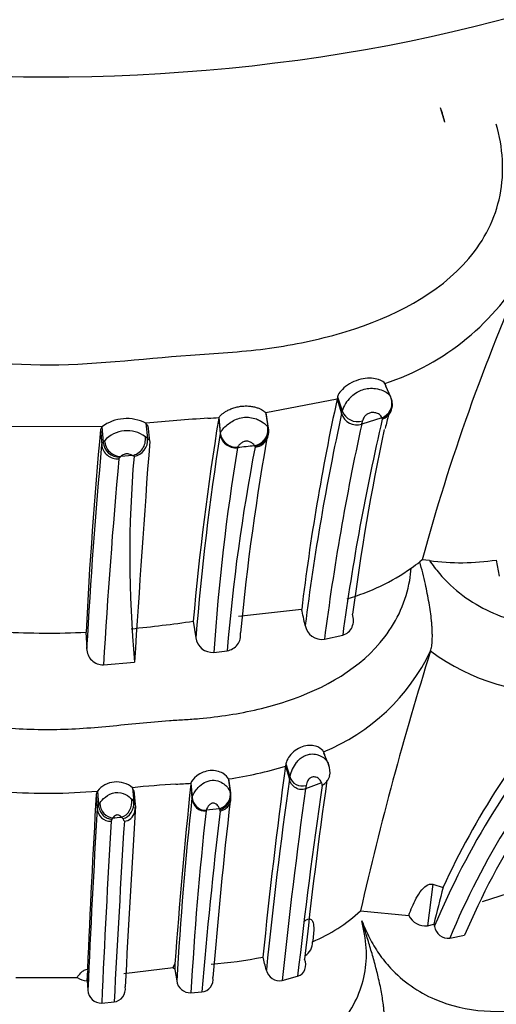
# Model space of a CAD drawing. Units: millimetres. Extents: x 0 to 1478, y 0 to 1758.
# Drawn here: x 364 to 376, y 427 to 452 of the extents above; entities that cross this region are included whole.
import ezdxf
from ezdxf import colors
from ezdxf.entities.mleader import LeaderData, LeaderLine
from ezdxf.math import Vec2, Vec3

# ---------------------------------------------------------------- set-up
doc = ezdxf.new("R2010")
doc.units = ezdxf.units.MM
doc.layers.add('DV5_Défaut', color=7, linetype='Continuous')
doc.layers.add('Défaut', color=7, linetype='Continuous')

# ---------------------------------------------------------------- blocks, each defined once
blk = doc.blocks.new('_DOT')
at = {"color": 0}
blk.add_line((0, 0), (-1, 0), dxfattribs=at)
at = {"color": 0, "const_width": 0.333}
blk.add_lwpolyline([(-0.1665, 0, 1), (0.1665, 0, 1)], format="xyb", close=True, dxfattribs=at)
blk = doc.blocks.new('SE4')
at = {"layer": 'DV5_Défaut', "color": 7, "linetype": 'Continuous'}
for p, q in [((374.859, 449.406), (374.749, 449.766)), ((373.341, 442.802), (373.369, 442.74)), ((373.375, 442.726), (373.342, 442.8)), ((373.493, 442.462), (373.369, 442.74)), ((372.137, 442.411), (370.336, 442.059)), ((372.147, 442.463), (372.137, 442.411)), ((372.137, 442.411), (372.251, 442.043)), ((372.147, 442.463), (372.266, 442.11)), ((369.147, 441.925), (369.153, 441.942)), ((369.147, 441.924), (369.18, 441.539)), ((369.153, 441.942), (369.187, 441.556)), ((370.336, 442.059), (370.397, 441.677)), ((370.336, 442.059), (370.341, 442.037)), ((370.407, 441.657), (370.345, 442.038)), ((373.27, 441.94), (372.759, 441.774)), ((373.276, 441.922), (373.27, 441.94)), ((366.2, 441.707), (363.291, 441.717)), ((366.2, 441.707), (366.163, 441.645)), ((366.2, 441.707), (366.229, 441.321)), ((367.354, 441.735), (367.309, 441.799)), ((367.309, 441.799), (367.351, 441.411)), ((367.405, 441.346), (367.362, 441.736)), ((370.404, 441.653), (370.407, 441.637)), ((366.163, 441.645), (366.192, 441.259)), ((369.625, 441.192), (369.621, 441.18)), ((366.676, 440.959), (366.654, 440.941)), ((366.968, 440.984), (366.676, 440.959)), ((374.286, 438.351), (374.228, 438.296)), ((374.467, 438.327), (374.286, 438.351)), ((376.157, 438.343), (376.234, 437.937)), ((369.649, 436.928), (371.239, 437.097)), ((368.506, 436.795), (368.57, 436.379)), ((365.793, 436.52), (365.813, 436.103)), ((371.818, 436.34), (372.278, 436.446)), ((369.027, 436.01), (369.362, 436.051)), ((374.5, 436.047), (374.5, 436.048)), ((366.24, 435.697), (367.022, 435.761)), ((371.793, 433.495), (371.82, 433.428)), ((371.915, 433.201), (371.805, 433.465)), ((370.842, 433.189), (370.835, 433.136)), ((370.842, 433.189), (370.941, 432.87)), ((371.911, 433.21), (371.914, 433.202)), ((371.937, 433.132), (371.912, 433.207)), ((371.915, 433.2), (371.923, 433.176)), ((370.835, 433.136), (370.931, 432.801)), ((368.446, 432.702), (368.441, 432.678)), ((368.446, 432.702), (368.476, 432.35)), ((369.392, 432.81), (369.445, 432.462)), ((369.453, 432.433), (369.399, 432.782)), ((370.931, 432.801), (370.941, 432.87)), ((371.746, 432.711), (371.341, 432.558)), ((366.086, 432.506), (366.054, 432.42)), ((366.086, 432.506), (366.112, 432.153)), ((366.969, 432.589), (367.003, 432.234)), ((366.998, 432.519), (366.969, 432.589)), ((367.045, 432.165), (367.01, 432.521)), ((368.441, 432.678), (368.471, 432.327)), ((369.434, 432.494), (369.445, 432.462)), ((369.445, 432.462), (369.449, 432.434)), ((371.355, 432.647), (371.341, 432.558)), ((371.762, 432.649), (371.758, 432.681)), ((366.054, 432.42), (366.08, 432.068)), ((366.112, 432.153), (366.142, 432.201)), ((366.954, 432.297), (367.003, 432.234)), ((367.003, 432.234), (367.033, 432.165)), ((368.471, 432.327), (368.476, 432.35)), ((366.08, 432.068), (366.112, 432.153)), ((367.031, 431.969), (367.048, 432.149)), ((367.033, 432.165), (367.041, 432.147)), ((368.832, 432.02), (368.827, 432.002)), ((369.169, 432.059), (368.832, 432.02)), ((369.184, 431.997), (369.179, 432.033)), ((366.448, 431.793), (366.429, 431.742)), ((366.472, 431.825), (366.448, 431.793)), ((366.734, 431.806), (366.696, 431.846)), ((366.764, 431.741), (366.735, 431.807)), ((374.552, 430.149), (374.42, 429.101)), ((374.552, 430.149), (374.815, 430.066)), ((375.805, 429.71), (376.463, 429.926)), ((372.728, 429.48), (373.95, 429.362)), ((374.42, 429.101), (374.58, 429.138)), ((374.58, 429.138), (374.593, 429.082)), ((374.981, 428.785), (375.355, 428.859)), ((365.83, 427.969), (365.817, 427.711)), ((365.83, 427.969), (365.828, 427.712)), ((365.83, 428.004), (365.829, 427.979)), ((366.749, 427.89), (367.994, 428.046)), ((367.994, 428.046), (368.042, 428.137)), ((368.042, 428.137), (368.043, 427.999)), ((368.043, 427.999), (368.086, 427.711)), ((364.02, 427.795), (365.573, 427.793)), ((370.752, 427.715), (371.14, 427.823)), ((365.817, 427.711), (365.828, 427.712)), ((365.828, 427.712), (365.844, 427.47)), ((368.446, 427.407), (368.72, 427.428)), ((366.193, 427.147), (366.505, 427.175))]:
    blk.add_line(p, q, dxfattribs=at)
for centre, radius, start, end in [((372.332, 448.83), 2.592, 12.8392, 21.1727), ((371.382, 448.816), 6.325, 288.0457, 331.0138), ((424.728, 424.595), 52.284, 156.1341, 164.7466), ((428.284, 430.216), 57.455, 167.74548, 173.12112), ((373.051, 441.864), 0.823, 134.2843, 162.6468), ((373.131, 442.293), 0.398, 291.4253, 20.8409), ((373.152, 442.262), 0.381, 336.2619, 346.0865), ((373.108, 442.274), 0.427, 345.4977, 2.8255), ((366.827, 440.878), 1.04, 62.3781, 127.0923), ((371.079, 404.768), 37.222, 93.3939, 95.8122), ((437.306, 430.807), 69.06, 170.73569, 175.02521), ((367.487, 466.866), 24.979, 273.1856, 273.8236), ((431.861, 429.035), 61.013, 167.69052, 172.79098), ((371.603, 442.228), 0.674, 344.0688, 349.8946), ((372.641, 442.166), 0.41, 197.5037, 286.6769), ((372.655, 442.255), 0.415, 200.4818, 287.4371), ((430.576, 428.572), 58.827, 166.90209, 172.30761), ((373.257, 441.91), 0.0232, 342.8556, 32.4902), ((373.152, 442.262), 0.381, 289.4198, 336.2619), ((376.85, 440.973), 3.565, 162.9577, 168.72), ((369.998, 441.617), 0.404, 278.5322, 8.6055), ((370.358, 441.647), 0.0492, 10.9292, 37.4946), ((370.358, 441.647), 0.0492, 348.4331, 10.9292), ((433.867, 428.393), 62.556, 167.64885, 172.70123), ((372.02, 441.998), 0.772, 343.1455, 349.6395), ((490.797, 430.164), 125.162, 174.73683, 177.08915), ((366.834, 440.841), 0.77, 53.2723, 137.8164), ((366.936, 441.37), 0.417, 279.9456, 5.666), ((367.062, 441.12), 0.411, 45.2113, 55.4521), ((439.783, 430.567), 71.45, 171.1666, 175.33446), ((369.239, 441.528), 0.0594, 151.3471, 169.2934), ((369.58, 441.579), 0.401, 185.7756, 275.9214), ((369.588, 441.596), 0.403, 185.6078, 275.4198), ((431.466, 430.574), 62.054, 169.72988, 174.5187), ((370.024, 441.578), 0.387, 276.0423, 8.7859), ((430.879, 429.35), 58.848, 167.94147, 172.55753), ((510.517, 428.06), 144.928, 174.77455, 176.81853), ((366.585, 441.296), 0.395, 185.4109, 276.0376), ((366.644, 441.357), 0.416, 184.9495, 271.4699), ((879.741, 403.364), 513.742, 175.76107, 176.3843), ((422.509, 432.482), 53.598, 170.6606, 176.2262), ((416.432, 432.241), 47.223, 169.0725, 175.372), ((367.983, 459.952), 18.83, 275.0077, 276.2958), ((370.036, 441.199), 0.029, 347.9549, 40.2717), ((523.487, 426.641), 157.508, 174.80454, 176.70387), ((396.506, 438.44), 29.605, 175.1171, 185.1882), ((366.897, 440.82), 0.179, 51.5991, 66.898), ((325.053, 506.332), 83.947, 305.67572, 305.85803), ((375.255, 444.277), 6.002, 262.4527, 278.6461), ((370.85, 442.675), 5.529, 286.181, 304.8742), ((355.816, 433.523), 15.834, 11.5436, 13.0457), ((362.425, 480.214), 43.842, 275.9061, 277.9733), ((371.755, 436.767), 0.432, 190.0296, 278.3541), ((364.821, 456.824), 20.328, 266.8232, 272.7488), ((369.305, 436.442), 0.395, 278.2752, 8.5827), ((368.989, 436.431), 0.423, 187.1155, 275.09), ((366.226, 436.11), 0.414, 180.9877, 271.885), ((369.849, 438.269), 5.154, 292.1509, 334.4718), ((454.693, 410.887), 84.047, 162.58155, 167.21978), ((377.683, 440.304), 5.316, 233.217, 273.7002), ((393.035, 421.746), 20.031, 138.8064, 155.4381), ((393.455, 421.192), 20.446, 139.0164, 157.3008), ((393.668, 420.985), 20.25, 139.0474, 157.3448), ((393.925, 420.943), 20.187, 138.3007, 156.912), ((371.769, 432.699), 0.845, 141.7259, 168.3072), ((367.866, 442.926), 10.231, 278.5775, 286.8724), ((502.207, 415.15), 132.598, 172.20447, 174.30438), ((371.436, 432.985), 0.523, 348.7195, 21.1753), ((366.568, 432.114), 0.621, 49.8046, 140.9097), ((367.167, 449.436), 16.782, 273.0797, 274.371), ((503.104, 414.416), 133.445, 172.0809, 174.16423), ((371.255, 432.957), 0.326, 195.5102, 287.898), ((504.199, 414.014), 133.642, 171.92882, 173.88236), ((372.933, 433.129), 1.258, 199.4109, 200.753), ((371.6, 432.972), 0.361, 296.6348, 345.7131), ((364.825, 446.931), 14.481, 265.7749, 274.9946), ((369.329, 410.229), 22.484, 93.2143, 96.0261), ((515.854, 417.399), 148.202, 174.08225, 175.84507), ((369.065, 432.421), 0.377, 286.0728, 11.1082), ((369.078, 432.392), 0.373, 285.5947, 10.815), ((504.705, 413.887), 134.665, 172.0302, 174.10622), ((504.057, 413.164), 133.722, 171.62151, 173.70634), ((631.11, 416.918), 265.509, 176.65288, 177.60709), ((467.266, 421.754), 99.359, 173.89122, 176.56275), ((368.82, 432.364), 0.344, 182.2582, 271.9674), ((518.814, 415.414), 150.324, 173.56986, 175.27574), ((369.114, 432.336), 0.346, 281.6935, 341.0582), ((368.932, 432.363), 0.525, 344.4701, 8.1544), ((369.114, 432.336), 0.346, 341.0582, 347.2218), ((697.463, 412.776), 331.945, 176.66811, 177.46291), ((366.413, 432.075), 0.333, 181.1124, 272.8447), ((712.793, 409.987), 346.453, 176.33552, 177.09365), ((452.108, 422.772), 83.79, 173.67593, 176.82924), ((501.068, 416.308), 132.814, 173.2162, 175.19746), ((370.256, 432.43), 1.149, 198.8477, 200.2499), ((780.776, 408.149), 415.019, 176.74097, 177.37629), ((362.687, 472.901), 41.25, 275.264, 275.5769), ((935.702, 397.137), 569.989, 176.51953, 176.97924), ((408.22, 421.104), 34.587, 164.9718, 166.5675), ((369.985, 432.396), 4.004, 292.5026, 313.2439), ((374.363, 429.552), 0.455, 204.6985, 277.2612), ((371.129, 428.679), 0.389, 300.7893, 2.6394), ((368.198, 438.458), 10.356, 274.2164, 281.5059), ((357.553, 424.799), 13.187, 13.9802, 15.4421), ((368.326, 428.344), 0.446, 222.0272, 230.7473), ((370.69, 428.058), 0.348, 192.1692, 280.2556), ((365.808, 428.09), 0.379, 231.7483, 271.4522), ((368.69, 427.742), 0.315, 275.5836, 9.7495), ((366.179, 427.482), 0.336, 182.06, 272.3296), ((366.46, 427.502), 0.33, 277.8375, 8.9498), ((368.429, 427.752), 0.345, 186.8064, 272.8205)]:
    blk.add_arc(centre, radius, start, end, dxfattribs=at)
for centre, major_axis, ratio, start_param, end_param in [((364.843, 466.343), (27.349, 0), 0.57735, 2.268545, 6.283185), ((373.125, 442.304), (0.357, 0.18), 0.980251, 4.624955, 6.243553), ((369.995, 441.623), (-0.317, -0.243), 0.971097, 1.063194, 2.671081), ((366.928, 441.372), (0.161, 0.366), 0.911884, 3.696, 5.311918), ((369.584, 441.583), (0.353, -0.189), 0.968195, 3.706328, 5.298236), ((366.64, 441.348), (-0.23, 0.327), 0.913184, 0.974667, 2.580385), ((366.441, 432.18), (-0.115, 0.342), 0.809316, 1.243551, 2.848895), ((366.663, 432.201), (0.087, 0.357), 0.78926, 3.55285, 5.169946), ((366.701, 432.161), (0.089, 0.354), 0.819524, 3.548701, 5.121241), ((368.79, 432.356), (-0.021, 0.356), 0.89635, 1.599263, 3.192325), ((366.73, 432.094), (0.014, -0.355), 0.900371, 0.060706, 1.195179), ((366.73, 432.094), (0.014, -0.355), 0.900371, 1.195179, 1.635315), ((364.843, 424.511), (-22, 0), 0.57735, 0, 3.549955)]:
    blk.add_ellipse(centre, major_axis=major_axis, ratio=ratio, start_param=start_param, end_param=end_param, dxfattribs=at)
for points, knots in [([(353.529, 449.357), (353.363, 448.763), (353.327, 448.141), (353.571, 446.973), (353.855, 446.425), (355.033, 445.057), (356.186, 444.496), (357.969, 443.95), (358.587, 443.817), (359.828, 443.626), (360.457, 443.578), (362.348, 443.437), (363.611, 443.271), (366.141, 443.28), (367.405, 443.455), (369.299, 443.579), (369.931, 443.621), (371.169, 443.806), (371.774, 443.936), (373.543, 444.48), (374.692, 445.051), (375.854, 446.424), (376.134, 446.967), (376.37, 448.152), (376.325, 448.765), (376.158, 449.358)], [0, 0, 0, 0, 0.0625, 0.0625, 0.125, 0.125, 0.25, 0.25, 0.3125, 0.3125, 0.375, 0.375, 0.5, 0.5, 0.625, 0.625, 0.6875, 0.6875, 0.75, 0.75, 0.875, 0.875, 0.9375, 0.9375, 1, 1, 1, 1]), ([(374.467, 438.327), (374.549, 438.217), (374.955, 437.676), (375.953, 436.941), (377.437, 436.596), (378.864, 436.664), (379.975, 436.942), (380.708, 437.215), (381.114, 437.39), (381.512, 437.576), (382.015, 437.784), (382.61, 438.029), (383.188, 438.289), (383.738, 438.583), (384.257, 438.916), (384.748, 439.279), (385.221, 439.653), (385.573, 439.924), (385.811, 440.093), (385.968, 440.205), (386.237, 440.408), (386.742, 440.843), (387.614, 441.846), (388.098, 443.191), (387.962, 444.293), (387.931, 444.457)], [0, 0, 0, 0, 0.0196429, 0.0971104, 0.1720288, 0.2455098, 0.3187682, 0.3553164, 0.3735859, 0.3918654, 0.4284196, 0.4649952, 0.5014939, 0.5378323, 0.5741285, 0.6105002, 0.6469491, 0.6834072, 0.6925215, 0.7016356, 0.7198603, 0.756294, 0.8284183, 0.9746445, 1, 1, 1, 1]), ([(373.341, 442.802), (373.327, 442.83), (373.273, 442.874), (373.085, 442.934), (372.943, 442.95), (372.642, 442.896), (372.477, 442.824), (372.23, 442.634), (372.158, 442.523), (372.147, 442.463)], [0, 0, 0, 0, 0.25, 0.25, 0.5, 0.5, 0.75, 0.75, 1, 1, 1, 1]), ([(372.477, 442.453), (372.477, 442.453), (372.477, 442.453), (372.477, 442.453), (372.481, 442.457), (372.485, 442.462), (372.49, 442.466), (372.494, 442.47), (372.498, 442.474), (372.502, 442.478), (372.544, 442.516), (372.591, 442.551), (372.641, 442.581), (372.686, 442.607), (372.733, 442.629), (372.781, 442.645), (372.833, 442.664), (372.888, 442.675), (372.94, 442.68), (372.999, 442.686), (373.057, 442.684), (373.109, 442.676), (373.179, 442.667), (373.242, 442.648), (373.294, 442.626), (373.359, 442.598), (373.406, 442.564), (373.439, 442.534), (373.463, 442.511), (373.48, 442.489), (373.489, 442.47)], [0, 0, 0, 0, 0.000038, 0.000038, 0.000038, 0.011913, 0.011913, 0.011913, 0.023367, 0.023367, 0.023367, 0.134774, 0.134774, 0.134774, 0.232239, 0.232239, 0.232239, 0.34027, 0.34027, 0.34027, 0.463227, 0.463227, 0.463227, 0.630092, 0.630092, 0.630092, 0.841219, 0.841219, 0.841219, 1, 1, 1, 1]), ([(369.153, 441.942), (369.166, 441.963), (369.187, 441.994), (369.262, 442.056), (369.335, 442.105), (369.411, 442.144), (369.479, 442.171), (369.532, 442.189), (369.587, 442.205), (369.643, 442.218), (369.7, 442.227), (369.776, 442.235), (369.871, 442.237), (369.978, 442.227), (370.075, 442.206), (370.159, 442.178), (370.228, 442.146), (370.299, 442.102), (370.321, 442.076), (370.336, 442.059)], [0, 0, 0, 0, 0.124575, 0.186694, 0.249228, 0.311523, 0.343006, 0.374298, 0.405545, 0.43703, 0.468329, 0.499561, 0.562273, 0.624759, 0.687324, 0.749969, 0.812393, 0.875105, 1, 1, 1, 1]), ([(369.187, 441.556), (369.198, 441.58), (369.221, 441.614), (369.258, 441.657), (369.285, 441.687), (369.319, 441.722), (369.363, 441.759), (369.398, 441.788), (369.441, 441.819), (369.489, 441.847), (369.532, 441.872), (369.58, 441.895), (369.631, 441.912), (369.684, 441.931), (369.741, 441.944), (369.797, 441.949), (369.844, 441.953), (369.891, 441.952), (369.936, 441.946), (369.995, 441.939), (370.051, 441.924), (370.1, 441.907), (370.137, 441.893), (370.171, 441.877), (370.201, 441.86), (370.257, 441.83), (370.299, 441.796), (370.329, 441.767), (370.35, 441.747), (370.367, 441.728), (370.378, 441.712), (370.381, 441.708), (370.383, 441.704), (370.386, 441.701)], [0, 0, 0, 0, 0.157733, 0.157733, 0.157733, 0.26685, 0.26685, 0.26685, 0.355822, 0.355822, 0.355822, 0.436096, 0.436096, 0.436096, 0.519968, 0.519968, 0.519968, 0.590254, 0.590254, 0.590254, 0.683702, 0.683702, 0.683702, 0.754889, 0.754889, 0.754889, 0.887462, 0.887462, 0.887462, 0.978957, 0.978957, 0.978957, 1, 1, 1, 1]), ([(373.27, 441.94), (373.265, 441.954), (373.256, 441.971), (373.239, 441.989), (373.222, 442.009), (373.196, 442.03), (373.156, 442.046), (373.131, 442.056), (373.101, 442.065), (373.064, 442.068), (373.045, 442.07), (373.024, 442.07), (373, 442.067), (372.986, 442.065), (372.97, 442.061), (372.955, 442.056), (372.941, 442.051), (372.928, 442.046), (372.915, 442.039), (372.903, 442.033), (372.891, 442.025), (372.88, 442.017), (372.879, 442.016), (372.877, 442.015), (372.876, 442.014), (372.864, 442.004), (372.855, 441.994), (372.846, 441.985), (372.836, 441.973), (372.827, 441.961), (372.82, 441.949), (372.797, 441.914), (372.784, 441.884), (372.779, 441.859)], [0, 0, 0, 0, 0.195646, 0.195646, 0.195646, 0.41103, 0.41103, 0.41103, 0.543028, 0.543028, 0.543028, 0.610026, 0.610026, 0.610026, 0.65146, 0.65146, 0.65146, 0.687164, 0.687164, 0.687164, 0.723199, 0.723199, 0.723199, 0.728451, 0.728451, 0.728451, 0.772111, 0.772111, 0.772111, 0.827903, 0.827903, 0.827903, 1, 1, 1, 1]), ([(370.386, 441.701), (370.391, 441.693), (370.394, 441.685), (370.397, 441.677), (370.397, 441.677), (370.397, 441.677), (370.397, 441.677)], [0, 0, 0, 0, 0.999379, 0.999379, 0.999379, 1, 1, 1, 1]), ([(366.192, 441.259), (366.192, 441.259), (366.192, 441.259), (366.192, 441.259), (366.192, 441.261), (366.192, 441.262), (366.192, 441.263), (366.193, 441.27), (366.194, 441.276), (366.197, 441.282), (366.2, 441.288), (366.204, 441.295), (366.209, 441.301), (366.215, 441.308), (366.221, 441.314), (366.229, 441.321), (366.229, 441.321), (366.229, 441.321), (366.229, 441.321)], [0, 0, 0, 0, 0.000221, 0.000221, 0.000221, 0.070437, 0.070437, 0.070437, 0.373152, 0.373152, 0.373152, 0.681045, 0.681045, 0.681045, 0.999779, 0.999779, 0.999779, 1, 1, 1, 1]), ([(366.229, 441.321), (366.229, 441.321), (366.229, 441.321), (366.229, 441.321), (366.239, 441.332), (366.25, 441.345), (366.264, 441.358)], [0, 0, 0, 0, 0.000472, 0.000472, 0.000472, 1, 1, 1, 1]), ([(370.048, 441.236), (370.046, 441.238), (370.045, 441.241), (370.043, 441.243), (370.036, 441.254), (370.026, 441.266), (370.013, 441.279), (369.997, 441.293), (369.977, 441.309), (369.947, 441.323), (369.935, 441.328), (369.922, 441.333), (369.906, 441.337), (369.891, 441.341), (369.874, 441.345), (369.855, 441.346), (369.848, 441.346), (369.84, 441.347), (369.832, 441.346), (369.825, 441.345), (369.818, 441.344), (369.811, 441.342), (369.809, 441.342), (369.807, 441.341), (369.805, 441.341), (369.792, 441.337), (369.781, 441.333), (369.77, 441.329), (369.754, 441.321), (369.741, 441.314), (369.729, 441.306), (369.707, 441.29), (369.69, 441.275), (369.676, 441.261), (369.651, 441.234), (369.636, 441.212), (369.626, 441.194)], [0, 0, 0, 0, 0.037275, 0.037275, 0.037275, 0.188943, 0.188943, 0.188943, 0.360588, 0.360588, 0.360588, 0.42631, 0.42631, 0.42631, 0.489868, 0.489868, 0.489868, 0.513877, 0.513877, 0.513877, 0.534239, 0.534239, 0.534239, 0.540346, 0.540346, 0.540346, 0.579973, 0.579973, 0.579973, 0.641598, 0.641598, 0.641598, 0.764939, 0.764939, 0.764939, 1, 1, 1, 1]), ([(370.058, 441.218), (370.057, 441.219), (370.057, 441.22), (370.056, 441.222), (370.054, 441.227), (370.051, 441.231), (370.048, 441.236)], [0, 0, 0, 0, 0.222549, 0.222549, 0.222549, 1, 1, 1, 1]), ([(366.654, 440.941), (366.653, 440.939), (366.65, 440.937), (366.648, 440.936), (366.644, 440.932), (366.64, 440.928), (366.637, 440.924), (366.634, 440.92), (366.631, 440.916), (366.629, 440.912), (366.628, 440.909), (366.627, 440.906), (366.626, 440.904)], [0, 0, 0, 0, 0.138117, 0.138117, 0.138117, 0.44748, 0.44748, 0.44748, 0.756597, 0.756597, 0.756597, 1, 1, 1, 1]), ([(366.968, 440.984), (366.958, 440.989), (366.947, 440.995), (366.935, 441), (366.919, 441.007), (366.901, 441.014), (366.877, 441.019), (366.867, 441.022), (366.855, 441.024), (366.842, 441.025), (366.836, 441.026), (366.829, 441.026), (366.823, 441.026), (366.819, 441.026), (366.814, 441.026), (366.81, 441.025), (366.81, 441.025), (366.809, 441.025), (366.809, 441.025), (366.802, 441.024), (366.795, 441.023), (366.789, 441.021), (366.778, 441.018), (366.768, 441.015), (366.759, 441.011), (366.743, 441.004), (366.73, 440.997), (366.719, 440.99), (366.701, 440.979), (366.687, 440.969), (366.676, 440.959)], [0, 0, 0, 0, 0.168847, 0.168847, 0.168847, 0.371739, 0.371739, 0.371739, 0.458848, 0.458848, 0.458848, 0.499245, 0.499245, 0.499245, 0.522492, 0.522492, 0.522492, 0.525532, 0.525532, 0.525532, 0.565156, 0.565156, 0.565156, 0.637221, 0.637221, 0.637221, 0.776689, 0.776689, 0.776689, 1, 1, 1, 1]), ([(355.678, 438.217), (355.691, 438.086), (355.759, 437.434), (356.269, 436.341), (357.459, 435.354), (358.85, 434.745), (360.081, 434.461), (360.957, 434.349), (361.397, 434.311), (361.649, 434.294), (362.028, 434.269), (362.595, 434.213), (363.351, 434.134), (364.109, 434.074), (364.87, 434.053), (365.63, 434.08), (366.389, 434.144), (367.145, 434.224), (367.713, 434.276), (368.092, 434.298), (368.345, 434.312), (368.785, 434.345), (369.658, 434.45), (371.362, 434.838), (373.23, 435.882), (373.929, 437.41), (373.999, 438.035), (374.011, 438.139)], [0, 0, 0, 0, 0.018254, 0.090592, 0.160604, 0.229577, 0.298193, 0.332342, 0.349417, 0.357961, 0.366505, 0.400671, 0.434862, 0.469012, 0.503068, 0.537148, 0.571345, 0.605559, 0.639757, 0.648308, 0.65686, 0.673963, 0.708118, 0.776001, 0.913138, 0.985447, 1, 1, 1, 1]), ([(374.5, 436.048), (374.505, 436.066), (374.515, 436.102), (374.526, 436.167), (374.535, 436.239), (374.54, 436.319), (374.543, 436.407), (374.542, 436.501), (374.538, 436.601), (374.531, 436.706), (374.512, 436.922), (374.463, 437.264), (374.382, 437.67), (374.301, 438.016), (374.252, 438.203), (374.228, 438.296)], [0, 0, 0, 0, 0.038875, 0.079125, 0.120717, 0.163589, 0.20766, 0.252839, 0.29903, 0.346142, 0.394091, 0.57957, 0.771054, 0.886145, 1, 1, 1, 1]), ([(372.278, 436.446), (372.384, 436.473), (372.471, 436.551), (372.56, 436.749), (372.563, 436.866), (372.527, 436.972)], [0, 0, 0, 0, 0.5, 0.5, 1, 1, 1, 1]), ([(372.763, 429.227), (372.823, 429.081), (372.941, 428.793), (373.186, 428.391), (373.665, 427.786), (374.947, 426.902), (376.739, 426.877), (378.083, 427.222), (378.725, 427.463), (379.08, 427.616), (379.429, 427.779), (379.869, 427.962), (380.389, 428.178), (380.895, 428.408), (381.537, 428.752), (382.123, 429.164), (382.674, 429.597), (382.982, 429.833), (383.19, 429.981), (383.328, 430.079), (383.563, 430.257), (384.005, 430.637), (384.763, 431.502), (385.286, 432.881), (384.918, 434.302), (384.616, 434.848), (384.525, 434.989)], [0, 0, 0, 0, 0.0232168, 0.0458779, 0.0684525, 0.1352171, 0.2644194, 0.3292632, 0.3616325, 0.3778141, 0.3940047, 0.4263797, 0.4587702, 0.4910939, 0.5232793, 0.5876153, 0.6198937, 0.6521845, 0.6602571, 0.6683297, 0.6844717, 0.7167404, 0.7805812, 0.9091618, 0.975517, 1, 1, 1, 1]), ([(371.793, 433.495), (371.777, 433.533), (371.728, 433.584), (371.577, 433.652), (371.464, 433.67), (371.227, 433.623), (371.098, 433.555), (370.906, 433.369), (370.85, 433.256), (370.842, 433.189)], [0, 0, 0, 0, 0.25, 0.25, 0.5, 0.5, 0.75, 0.75, 1, 1, 1, 1]), ([(371.105, 433.222), (371.118, 433.238), (371.143, 433.268), (371.186, 433.308), (371.229, 433.343), (371.272, 433.372), (371.315, 433.395), (371.38, 433.423), (371.493, 433.449), (371.683, 433.427), (371.846, 433.324), (371.89, 433.246), (371.911, 433.21)], [0, 0, 0, 0, 0.049679, 0.095231, 0.137399, 0.176774, 0.213824, 0.248919, 0.340005, 0.484807, 0.75686, 1, 1, 1, 1]), ([(369.392, 432.81), (369.374, 432.852), (369.33, 432.907), (369.165, 433.001), (369.052, 433.031), (368.809, 433.011), (368.684, 432.959), (368.508, 432.823), (368.46, 432.749), (368.446, 432.702)], [0, 0, 0, 0, 0.25, 0.25, 0.5, 0.5, 0.75, 0.75, 1, 1, 1, 1]), ([(368.476, 432.35), (368.489, 432.384), (368.511, 432.443), (368.597, 432.568), (368.725, 432.694), (368.926, 432.789), (369.14, 432.77), (369.283, 432.688), (369.388, 432.586), (369.417, 432.528), (369.434, 432.494)], [0, 0, 0, 0, 0.151051, 0.262393, 0.389412, 0.50509, 0.618518, 0.740942, 0.850158, 1, 1, 1, 1]), ([(371.341, 432.558), (371.305, 432.546), (371.264, 432.539), (371.178, 432.546), (371.133, 432.56), (371.052, 432.608), (371.017, 432.641), (370.961, 432.717), (370.942, 432.76), (370.931, 432.801)], [0, 0, 0, 0, 0.25, 0.25, 0.5, 0.5, 0.75, 0.75, 1, 1, 1, 1]), ([(371.746, 432.711), (371.734, 432.741), (371.712, 432.792), (371.63, 432.853), (371.537, 432.867), (371.481, 432.847), (371.445, 432.827), (371.398, 432.777), (371.37, 432.711), (371.36, 432.668), (371.355, 432.647)], [0, 0, 0, 0, 0.285133, 0.4987, 0.612552, 0.640903, 0.670183, 0.733126, 0.867157, 1, 1, 1, 1]), ([(366.142, 432.201), (366.179, 432.251), (366.25, 432.346), (366.529, 432.502), (366.828, 432.419), (366.911, 432.339), (366.954, 432.297)], [0, 0, 0, 0, 0.266181, 0.50614, 0.740498, 1, 1, 1, 1]), ([(369.169, 432.059), (369.159, 432.084), (369.143, 432.122), (369.086, 432.172), (369.035, 432.202), (368.98, 432.197), (368.948, 432.183), (368.907, 432.153), (368.859, 432.09), (368.843, 432.048), (368.832, 432.02)], [0, 0, 0, 0, 0.253772, 0.378436, 0.496502, 0.524401, 0.553663, 0.615271, 0.743614, 1, 1, 1, 1]), ([(366.112, 432.153), (366.115, 432.11), (366.124, 432.064), (366.161, 431.975), (366.188, 431.933), (366.254, 431.863), (366.293, 431.835), (366.372, 431.801), (366.412, 431.793), (366.448, 431.793)], [0, 0, 0, 0, 0.25, 0.25, 0.5, 0.5, 0.75, 0.75, 1, 1, 1, 1]), ([(366.696, 431.846), (366.684, 431.856), (366.66, 431.875), (366.616, 431.903), (366.571, 431.9), (366.555, 431.895), (366.532, 431.884), (366.499, 431.858), (366.483, 431.838), (366.472, 431.825)], [0, 0, 0, 0, 0.253668, 0.493458, 0.521924, 0.551554, 0.612998, 0.740645, 1, 1, 1, 1]), ([(373.95, 429.362), (373.998, 429.507), (374.057, 429.652), (374.175, 429.865), (374.219, 429.936), (374.308, 430.042), (374.341, 430.077), (374.431, 430.142), (374.509, 430.165), (374.552, 430.149)], [0, 0, 0, 0, 0.5, 0.5, 0.75, 0.75, 0.875, 0.875, 1, 1, 1, 1]), ([(356.923, 429.227), (356.89, 429.076), (356.824, 428.776), (356.806, 428.32), (356.885, 427.583), (357.345, 426.628), (358.387, 425.806), (359.6, 425.293), (360.677, 425.052), (361.443, 424.955), (361.828, 424.922), (362.049, 424.907), (362.38, 424.885), (362.876, 424.837), (363.757, 424.748), (364.644, 424.695), (365.532, 424.725), (366.195, 424.779), (366.858, 424.847), (367.354, 424.891), (367.686, 424.911), (367.907, 424.923), (368.292, 424.952), (369.056, 425.043), (370.539, 425.373), (372.175, 426.237), (372.842, 427.651), (372.903, 428.551), (372.81, 428.999), (372.763, 429.227)], [0, 0, 0, 0, 0.022122, 0.043761, 0.06537, 0.12904, 0.191653, 0.253833, 0.315863, 0.346752, 0.362199, 0.369928, 0.377657, 0.408563, 0.439487, 0.501161, 0.531989, 0.56292, 0.593866, 0.624801, 0.632536, 0.640272, 0.655744, 0.686641, 0.748009, 0.871172, 0.934796, 0.966889, 1, 1, 1, 1]), ([(371.324, 429.221), (371.346, 429.238), (371.373, 429.256), (371.426, 429.275), (371.448, 429.274), (371.492, 429.259), (371.506, 429.236), (371.538, 429.168), (371.544, 429.113), (371.551, 428.945), (371.538, 428.823), (371.518, 428.697)], [0, 0, 0, 0, 0.0625, 0.0625, 0.125, 0.125, 0.25, 0.25, 0.5, 0.5, 1, 1, 1, 1]), ([(373.293, 426.445), (373.298, 426.461), (373.308, 426.492), (373.318, 426.551), (373.326, 426.617), (373.33, 426.692), (373.33, 426.774), (373.327, 426.863), (373.321, 426.958), (373.304, 427.14), (373.26, 427.424), (373.18, 427.8), (373.084, 428.172), (372.981, 428.529), (372.894, 428.811), (372.831, 429.013), (372.794, 429.128), (372.773, 429.197), (372.763, 429.227)], [0, 0, 0, 0, 0.029264, 0.059516, 0.090758, 0.12297, 0.156115, 0.190144, 0.225008, 0.26066, 0.384226, 0.513444, 0.635677, 0.758398, 0.879491, 0.927792, 0.968345, 1, 1, 1, 1]), ([(374.593, 429.082), (374.613, 428.995), (374.663, 428.913), (374.805, 428.8), (374.896, 428.771), (374.981, 428.786)], [0, 0, 0, 0, 0.5, 0.5, 1, 1, 1, 1]), ([(371.141, 427.823), (371.226, 427.849), (371.292, 427.916), (371.354, 428.079), (371.352, 428.172), (371.318, 428.257)], [0, 0, 0, 0, 0.5, 0.5, 1, 1, 1, 1]), ([(365.573, 427.793), (365.598, 427.833), (365.627, 427.872), (365.683, 427.929), (365.704, 427.947), (365.757, 427.982), (365.79, 427.999), (365.833, 428.004)], [0, 0, 0, 0, 0.5, 0.5, 0.75, 0.75, 1, 1, 1, 1])]:
    blk.add_open_spline(points, degree=3, knots=knots, dxfattribs=at)
blk.add_open_spline([(367.351, 441.411), (367.39, 441.39), (367.408, 441.365), (367.405, 441.337)], degree=3, dxfattribs=at)

msp = doc.modelspace()

# ---------------------------------------------------------------- block references
at = {"layer": 'Défaut'}
msp.add_blockref('SE4', (0, 0), dxfattribs=at)

# ---------------------------------------------------------------- leaders
at = {"layer": 'Défaut', "color": 7, "linetype": 'Continuous'}
ml = msp.add_multileader_mtext('Standard', dxfattribs=at)
ml.set_content('{\\pxsm0.9;\\fSolid Edge ISO|b1||i0||c0|p34;\\W1.;16/01/2025\\P}', color=256)
ml.set_leader_properties()
ml.set_arrow_properties(name='DOT')
ml.build(insert=Vec2(0, 0))
ml.multileader.update_dxf_attribs({"leader_type": 0, "dogleg_length": 0, "arrow_head_size": 12})
ctx = ml.context
ctx.base_point, ctx.char_height, ctx.arrow_head_size = Vec3(1390.407, 1750.828), 12, 12
notes = []
notes.append((ctx, [(0, (0, 0, 0), (0, 0), (1, 0), 1, [])]))
ctx.mtext.insert = Vec3(1392.407, 1756.828)
for ctx, leaders in notes:
    for number, flags, end, landing, length, lines in leaders:
        leader = LeaderData()
        leader.index, (leader.has_last_leader_line, leader.has_dogleg_vector, leader.attachment_direction) = number, flags
        leader.last_leader_point, leader.dogleg_vector, leader.dogleg_length = Vec3(end), Vec3(landing), length
        for number, points, colour, breaks in lines:
            line = LeaderLine()
            line.index, line.vertices, line.color, line.breaks = number, Vec3.list(points), colors.encode_raw_color(colour), breaks
            leader.lines.append(line)
        ctx.leaders.append(leader)

doc.saveas('drawing.dxf')
